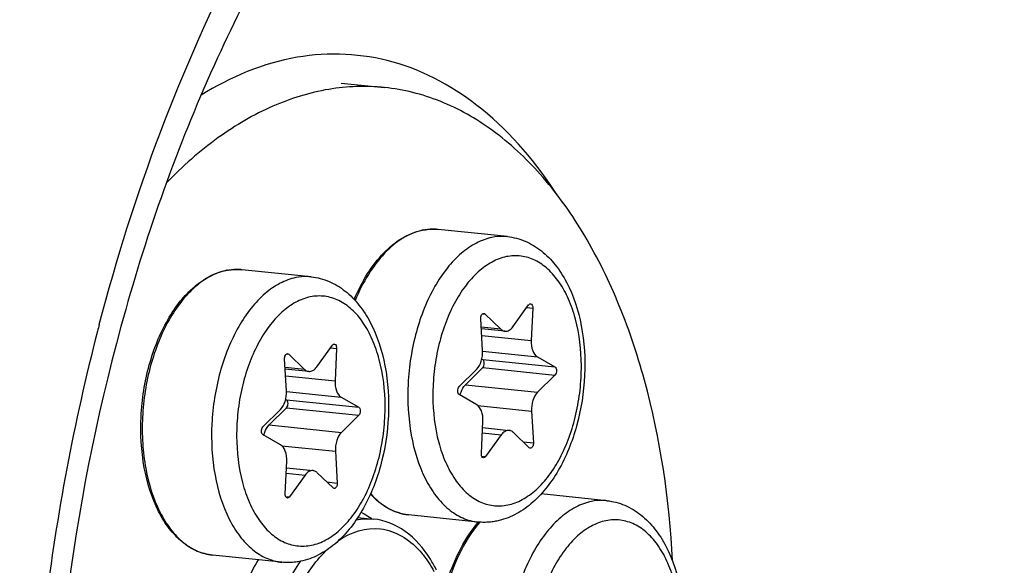
# Model space of a CAD drawing. Units: millimetres. Extents: x 0 to 594, y 0 to 420.
# Drawn here: x 216 to 227, y 82 to 88 of the extents above; entities that cross this region are included whole.
import ezdxf

# ---------------------------------------------------------------- set-up
doc = ezdxf.new("R2010")
doc.units = ezdxf.units.MM
doc.header["$LTSCALE"] = 32.67
doc.layers.get('0').update_dxf_attribs({"linetype": 'CONTINUOUS'})
for name, color, linetype in [('02___PRT_ALL_AXES', 7, 'CONTINUOUS'), ('6_ALL_SURFS', 7, 'CONTINUOUS'), ('7_ALL_FEATURES', 7, 'CONTINUOUS')]:
    doc.layers.add(name, color=color, linetype=linetype)

msp = doc.modelspace()

# ---------------------------------------------------------------- linework, layer by layer
at = {"color": 9, "linetype": 'CONTINUOUS'}
for p, q in [((220.510526, 85.500182), (220.508598, 85.500298)), ((218.320353, 85.051543), (218.318425, 85.051658)), ((221.523295, 84.627462), (221.590476, 84.620512)), ((221.031678, 84.558364), (221.055852, 84.555863)), ((221.232887, 84.38592), (221.014965, 84.408466)), ((221.02029, 84.316098), (221.573413, 84.258874)), ((218.841505, 84.109725), (218.865679, 84.107224)), ((219.333122, 84.178823), (219.400303, 84.171872)), ((221.030272, 84.139566), (221.642236, 84.076254)), ((221.031782, 84.047751), (221.837751, 83.964368)), ((219.042714, 83.937281), (218.824792, 83.959827)), ((218.830117, 83.867459), (219.38324, 83.810234)), ((221.032201, 83.958107), (221.83817, 83.874724)), ((220.838103, 83.766412), (221.644073, 83.683029)), ((218.840099, 83.690927), (219.452063, 83.627615)), ((218.841609, 83.599112), (219.647578, 83.515728)), ((220.977877, 83.534582), (221.577087, 83.472589)), ((218.842027, 83.509468), (219.647997, 83.426084)), ((218.64793, 83.317773), (219.4539, 83.234389)), ((221.027402, 83.22824), (221.238397, 83.206411)), ((218.787704, 83.085942), (219.386914, 83.02395)), ((221.482209, 83.130553), (221.597492, 83.118626)), ((221.02179, 82.968627), (221.063287, 82.964334)), ((218.837229, 82.7796), (219.048224, 82.757771)), ((219.292036, 82.681914), (219.407319, 82.669987)), ((218.831617, 82.519988), (218.873114, 82.515694))]:
    msp.add_line(p, q, dxfattribs=at)
at = {"color": 7, "linetype": 'CONTINUOUS'}
for p, q in [((221.368696, 84.41374), (221.543806, 84.655817)), ((221.055852, 84.555863), (221.232887, 84.38592)), ((221.590476, 84.620512), (221.573413, 84.258874)), ((221.030006, 84.147561), (221.009601, 84.501524)), ((221.279453, 84.362939), (221.016019, 84.390193)), ((219.178522, 83.9651), (219.353633, 84.207177)), ((218.865679, 84.107224), (219.042714, 83.937281)), ((219.400303, 84.171872), (219.38324, 83.810234)), ((221.642236, 84.076254), (221.837751, 83.964368)), ((218.839833, 83.698922), (218.819428, 84.052885)), ((221.021944, 84.053381), (221.031782, 84.047751)), ((219.089279, 83.914299), (218.825846, 83.941554)), ((220.768922, 83.745427), (220.96302, 83.937122)), ((221.032201, 83.958107), (220.838103, 83.766412)), ((221.83817, 83.874724), (221.644073, 83.683029)), ((220.964857, 83.543897), (220.769341, 83.655783)), ((218.831771, 83.604742), (218.841609, 83.599112)), ((219.452063, 83.627615), (219.647578, 83.515728)), ((218.578749, 83.296787), (218.772846, 83.488483)), ((218.842027, 83.509468), (218.64793, 83.317773)), ((219.647997, 83.426084), (219.4539, 83.234389)), ((221.577087, 83.472589), (221.597492, 83.118626)), ((221.016617, 82.999639), (221.033679, 83.361277)), ((218.774683, 83.095257), (218.579168, 83.207143)), ((221.030221, 83.287982), (221.32764, 83.257212)), ((221.238397, 83.206411), (221.063287, 82.964334)), ((221.551241, 83.064287), (221.374206, 83.23423)), ((219.386914, 83.02395), (219.407319, 82.669987)), ((218.826444, 82.550999), (218.843506, 82.912637)), ((218.840048, 82.839343), (219.137467, 82.808572)), ((219.048224, 82.757771), (218.873114, 82.515694)), ((219.361068, 82.615648), (219.184033, 82.785591))]:
    msp.add_line(p, q, dxfattribs=at)
for centre, radius, start, end in [((220.478792, 84.876814), 0.624901, 100.862534, 101.5768235), ((220.477804, 84.882001), 0.619621, 99.6899706, 100.8631379), ((218.288619, 84.428175), 0.624901, 100.862534, 101.5768235), ((218.28763, 84.433362), 0.619621, 99.6899706, 100.8631379), ((221.994248, 81.36619), 1.331743, 139.2932934, 139.4640722)]:
    msp.add_arc(centre, radius, start, end, dxfattribs=at)
at = {"color": 9, "linetype": 'CONTINUOUS'}
for centre, radius, start, end in [((220.482132, 84.899179), 0.602458, 101.5769762, 102.3037692), ((220.476779, 84.952219), 0.549001, 84.0936396, 86.4758324), ((218.291959, 84.45054), 0.602458, 101.5769762, 102.3037692), ((218.286606, 84.50358), 0.549001, 84.0936396, 86.4758324), ((222.02365, 81.362828), 1.346086, 139.6913368, 140.1528111)]:
    msp.add_arc(centre, radius, start, end, dxfattribs=at)
at = {"color": 7, "linetype": 'CONTINUOUS'}
for points, knots in [([(220.373511, 85.492782), (220.386797, 85.49505), (220.439691, 85.502316), (220.493585, 85.502411), (220.533274, 85.498305)], [0, 0, 0, 0, 0.252501858, 1, 1, 1, 1]), ([(219.597106, 84.717193), (219.638901, 84.816975), (219.732928, 85.001974), (219.91263, 85.237325), (220.118716, 85.408025), (220.276091, 85.473169), (220.353386, 85.489003)], [0, 0, 0, 0, 0.2900019, 0.55337496, 0.788494094, 1, 1, 1, 1]), ([(221.307005, 85.418257), (221.375127, 85.41121), (221.511429, 85.375529), (221.694163, 85.264398), (221.849548, 85.105432), (222.022353, 84.833658), (222.155316, 84.413664), (222.188548, 83.864239), (222.102322, 83.310975), (221.932728, 82.885742), (221.740907, 82.603681), (221.577845, 82.434701), (221.393998, 82.309549), (221.257523, 82.260107), (221.188956, 82.246062)], [0, 0, 0, 0, 0.051964179, 0.105033631, 0.160399977, 0.219148144, 0.348043731, 0.489369128, 0.633585264, 0.769775442, 0.832582942, 0.891438892, 0.946894065, 1, 1, 1, 1]), ([(218.013796, 81.866655), (217.953688, 81.872874), (217.831767, 81.905737), (217.666844, 82.010017), (217.523071, 82.162769), (217.357416, 82.433104), (217.228864, 82.857455), (217.198072, 83.416086), (217.286422, 83.979833), (217.456578, 84.411781), (217.646408, 84.695446), (217.803265, 84.861192), (217.975131, 84.980973), (218.10106, 85.027632), (218.163213, 85.040363)], [0, 0, 0, 0, 0.046621088, 0.095589919, 0.148730598, 0.207052341, 0.33888346, 0.485610323, 0.635562583, 0.776017855, 0.839656614, 0.897944048, 0.951053056, 1, 1, 1, 1]), ([(218.183338, 85.044142), (218.196624, 85.046411), (218.249518, 85.053676), (218.303412, 85.053772), (218.343101, 85.049666)], [0, 0, 0, 0, 0.252501858, 1, 1, 1, 1]), ([(219.116832, 84.969618), (219.184954, 84.96257), (219.321256, 84.926889), (219.50399, 84.815758), (219.659375, 84.656793), (219.83218, 84.385018), (219.965143, 83.965024), (219.998375, 83.415599), (219.912149, 82.862335), (219.742554, 82.437103), (219.550734, 82.155042), (219.387672, 81.986062), (219.203825, 81.86091), (219.06735, 81.811468), (218.998783, 81.797423)], [0, 0, 0, 0, 0.051964179, 0.105033631, 0.160399977, 0.219148144, 0.348043731, 0.489369128, 0.633585264, 0.769775442, 0.832582942, 0.891438892, 0.946894065, 1, 1, 1, 1]), ([(221.543806, 84.655817), (221.545318, 84.657906), (221.550856, 84.664572), (221.559965, 84.66915), (221.566112, 84.668515)], [0, 0, 0, 0, 0.294448964, 1, 1, 1, 1]), ([(221.566112, 84.668515), (221.573941, 84.667707), (221.584934, 84.656131), (221.590001, 84.637915), (221.590757, 84.626464), (221.590476, 84.620512)], [0, 0, 0, 0, 0.410772916, 0.689005139, 1, 1, 1, 1]), ([(221.009601, 84.501524), (221.009163, 84.509112), (221.010365, 84.524059), (221.017451, 84.543753), (221.028589, 84.558258), (221.039576, 84.562091), (221.044222, 84.561608)], [0, 0, 0, 0, 0.299429675, 0.582105567, 0.81596756, 1, 1, 1, 1]), ([(221.279496, 84.362934), (221.295365, 84.361302), (221.332123, 84.371409), (221.357282, 84.397961), (221.368696, 84.41374)], [0, 0, 0, 0, 0.450297794, 1, 1, 1, 1]), ([(221.232887, 84.38592), (221.236267, 84.382675), (221.249629, 84.371391), (221.26675, 84.364245), (221.279496, 84.362934)], [0, 0, 0, 0, 0.267765676, 1, 1, 1, 1]), ([(219.353633, 84.207177), (219.355144, 84.209267), (219.360683, 84.215933), (219.369792, 84.220511), (219.375939, 84.219876)], [0, 0, 0, 0, 0.294448964, 1, 1, 1, 1]), ([(219.375939, 84.219876), (219.383768, 84.219067), (219.394761, 84.207492), (219.399828, 84.189276), (219.400583, 84.177824), (219.400303, 84.171872)], [0, 0, 0, 0, 0.410772916, 0.689005139, 1, 1, 1, 1]), ([(221.573413, 84.258874), (221.571621, 84.220879), (221.578169, 84.153148), (221.616943, 84.090728), (221.642236, 84.076254)], [0, 0, 0, 0, 0.566209144, 1, 1, 1, 1]), ([(218.819428, 84.052885), (218.81899, 84.060472), (218.820192, 84.07542), (218.827278, 84.095113), (218.838416, 84.109619), (218.849403, 84.113451), (218.854049, 84.112968)], [0, 0, 0, 0, 0.299429675, 0.582105567, 0.81596756, 1, 1, 1, 1]), ([(220.96302, 83.937122), (220.987917, 83.961712), (221.023224, 84.031737), (221.032312, 84.10755), (221.030006, 84.147561)], [0, 0, 0, 0, 0.466142257, 1, 1, 1, 1]), ([(219.089323, 83.914295), (219.105192, 83.912662), (219.14195, 83.922769), (219.167109, 83.949322), (219.178522, 83.9651)], [0, 0, 0, 0, 0.450297794, 1, 1, 1, 1]), ([(221.032201, 83.958107), (221.03794, 83.963776), (221.046429, 83.979727), (221.050415, 84.005816), (221.046851, 84.03055), (221.037595, 84.044424), (221.031782, 84.047751)], [0, 0, 0, 0, 0.246343336, 0.530208558, 0.795468827, 1, 1, 1, 1]), ([(221.837751, 83.964368), (221.843564, 83.961041), (221.852821, 83.947167), (221.856385, 83.922433), (221.852399, 83.896344), (221.84391, 83.880392), (221.83817, 83.874724)], [0, 0, 0, 0, 0.204512133, 0.469791541, 0.753657308, 1, 1, 1, 1]), ([(219.042714, 83.937281), (219.046094, 83.934036), (219.059456, 83.922751), (219.076577, 83.915606), (219.089323, 83.914295)], [0, 0, 0, 0, 0.267765676, 1, 1, 1, 1]), ([(219.38324, 83.810234), (219.381448, 83.772239), (219.387996, 83.704509), (219.42677, 83.642089), (219.452063, 83.627615)], [0, 0, 0, 0, 0.566209144, 1, 1, 1, 1]), ([(220.769341, 83.655783), (220.763528, 83.659109), (220.754272, 83.672983), (220.750708, 83.697718), (220.754694, 83.723806), (220.763183, 83.739758), (220.768922, 83.745427)], [0, 0, 0, 0, 0.204512133, 0.469791541, 0.753657308, 1, 1, 1, 1]), ([(220.77913, 83.650177), (220.781824, 83.661897), (220.793927, 83.703795), (220.815543, 83.744131), (220.838103, 83.766412)], [0, 0, 0, 0, 0.274968048, 1, 1, 1, 1]), ([(218.772846, 83.488483), (218.797744, 83.513072), (218.833051, 83.583097), (218.842139, 83.658911), (218.839833, 83.698922)], [0, 0, 0, 0, 0.466142257, 1, 1, 1, 1]), ([(221.644073, 83.683029), (221.619175, 83.658439), (221.583868, 83.588414), (221.57478, 83.5126), (221.577087, 83.472589)], [0, 0, 0, 0, 0.466142257, 1, 1, 1, 1]), ([(218.842027, 83.509468), (218.847767, 83.515136), (218.856256, 83.531088), (218.860242, 83.557176), (218.856678, 83.58191), (218.847422, 83.595785), (218.841609, 83.599112)], [0, 0, 0, 0, 0.246343336, 0.530208558, 0.795468827, 1, 1, 1, 1]), ([(221.033679, 83.361277), (221.035472, 83.399272), (221.028924, 83.467002), (220.99015, 83.529422), (220.964857, 83.543897)], [0, 0, 0, 0, 0.566210066, 1, 1, 1, 1]), ([(219.647578, 83.515728), (219.653391, 83.512402), (219.662648, 83.498528), (219.666212, 83.473793), (219.662225, 83.447705), (219.653737, 83.431753), (219.647997, 83.426084)], [0, 0, 0, 0, 0.204512133, 0.469791541, 0.753657308, 1, 1, 1, 1]), ([(218.588957, 83.201538), (218.591651, 83.213258), (218.603754, 83.255155), (218.62537, 83.295491), (218.64793, 83.317773)], [0, 0, 0, 0, 0.274968048, 1, 1, 1, 1]), ([(218.579168, 83.207143), (218.573355, 83.21047), (218.564098, 83.224344), (218.560534, 83.249078), (218.564521, 83.275167), (218.573009, 83.291119), (218.578749, 83.296787)], [0, 0, 0, 0, 0.204512133, 0.469791541, 0.753657308, 1, 1, 1, 1]), ([(219.4539, 83.234389), (219.429002, 83.2098), (219.393695, 83.139774), (219.384607, 83.063961), (219.386914, 83.02395)], [0, 0, 0, 0, 0.466142257, 1, 1, 1, 1]), ([(221.327597, 83.257216), (221.311729, 83.258849), (221.27497, 83.248742), (221.249811, 83.222189), (221.238397, 83.206411)], [0, 0, 0, 0, 0.450296914, 1, 1, 1, 1]), ([(221.374206, 83.23423), (221.370825, 83.237475), (221.357463, 83.24876), (221.340344, 83.255905), (221.327597, 83.257216)], [0, 0, 0, 0, 0.26776601, 1, 1, 1, 1]), ([(218.843506, 82.912637), (218.845299, 82.950633), (218.838751, 83.018363), (218.799976, 83.080783), (218.774683, 83.095257)], [0, 0, 0, 0, 0.566210066, 1, 1, 1, 1]), ([(221.597492, 83.118626), (221.597929, 83.111039), (221.596728, 83.096091), (221.589641, 83.076398), (221.578503, 83.061892), (221.567516, 83.05806), (221.56287, 83.058543)], [0, 0, 0, 0, 0.299429675, 0.582105567, 0.81596756, 1, 1, 1, 1]), ([(221.04098, 82.951635), (221.033151, 82.952444), (221.022159, 82.964019), (221.017091, 82.982235), (221.016336, 82.993687), (221.016617, 82.999639)], [0, 0, 0, 0, 0.410772916, 0.689005139, 1, 1, 1, 1]), ([(221.063287, 82.964334), (221.061775, 82.962244), (221.056237, 82.955578), (221.047128, 82.951), (221.04098, 82.951635)], [0, 0, 0, 0, 0.294448964, 1, 1, 1, 1]), ([(219.137424, 82.808577), (219.121556, 82.81021), (219.084797, 82.800103), (219.059637, 82.77355), (219.048224, 82.757771)], [0, 0, 0, 0, 0.450296914, 1, 1, 1, 1]), ([(219.184033, 82.785591), (219.180652, 82.788836), (219.16729, 82.80012), (219.15017, 82.807265), (219.137424, 82.808577)], [0, 0, 0, 0, 0.26776601, 1, 1, 1, 1]), ([(219.407319, 82.669987), (219.407756, 82.6624), (219.406555, 82.647452), (219.399468, 82.627759), (219.38833, 82.613253), (219.377343, 82.609421), (219.372697, 82.609904)], [0, 0, 0, 0, 0.299429675, 0.582105567, 0.81596756, 1, 1, 1, 1]), ([(218.850807, 82.502996), (218.842978, 82.503805), (218.831986, 82.51538), (218.826918, 82.533596), (218.826163, 82.545047), (218.826444, 82.550999)], [0, 0, 0, 0, 0.410772916, 0.689005139, 1, 1, 1, 1]), ([(220.203969, 82.315294), (220.125486, 82.323414), (219.964408, 82.375804), (219.835467, 82.482963), (219.777709, 82.545862)], [0, 0, 0, 0, 0.480239018, 1, 1, 1, 1]), ([(218.873114, 82.515694), (218.871602, 82.513605), (218.866063, 82.506939), (218.856955, 82.502361), (218.850807, 82.502996)], [0, 0, 0, 0, 0.294448964, 1, 1, 1, 1]), ([(222.416898, 82.473168), (222.48502, 82.46612), (222.621322, 82.430439), (222.804056, 82.319308), (222.959441, 82.160343), (223.132246, 81.888568), (223.265209, 81.468574), (223.298441, 80.919149), (223.212215, 80.365885), (223.04262, 79.940653), (222.8508, 79.658592), (222.687738, 79.489612), (222.503891, 79.364459), (222.367416, 79.315018), (222.298849, 79.300972)], [0, 0, 0, 0, 0.051964179, 0.105033631, 0.160399977, 0.219148144, 0.348043731, 0.489369128, 0.633585264, 0.769775442, 0.832582942, 0.891438892, 0.946894065, 1, 1, 1, 1]), ([(220.641598, 81.595562), (220.680748, 81.715991), (220.77355, 81.94046), (220.90737, 82.144308), (220.982125, 82.231723)], [0, 0, 0, 0, 0.52402932, 1, 1, 1, 1]), ([(221.188956, 82.246062), (221.171545, 82.242495), (221.101827, 82.23084), (221.030311, 82.229803), (220.9777, 82.235246)], [0, 0, 0, 0, 0.251512732, 1, 1, 1, 1]), ([(218.998783, 81.797423), (218.981372, 81.793856), (218.911654, 81.782201), (218.840137, 81.781164), (218.787527, 81.786607)], [0, 0, 0, 0, 0.251512732, 1, 1, 1, 1])]:
    msp.add_open_spline(points, degree=3, knots=knots, dxfattribs=at)
at = {"color": 9, "linetype": 'CONTINUOUS'}
for points, knots in [([(220.353751, 85.4878), (220.278129, 85.471307), (220.123429, 85.404556), (219.920555, 85.231947), (219.742521, 84.99348), (219.649382, 84.806022), (219.607996, 84.704802)], [0, 0, 0, 0, 0.207480074, 0.44179655, 0.706862196, 1, 1, 1, 1]), ([(221.134959, 85.409333), (221.074555, 85.39696), (220.951449, 85.351096), (220.782671, 85.232865), (220.627282, 85.068002), (220.437756, 84.783843), (220.267286, 84.349925), (220.178381, 83.783128), (220.208737, 83.221808), (220.336507, 82.796185), (220.500664, 82.526306), (220.641605, 82.3754), (220.801845, 82.273248), (220.919819, 82.241234), (220.9777, 82.235246)], [0, 0, 0, 0, 0.047770824, 0.100242006, 0.158393407, 0.222278557, 0.363923099, 0.515455134, 0.663667634, 0.796326332, 0.85455294, 0.907095629, 0.954916758, 1, 1, 1, 1]), ([(220.508598, 85.500298), (220.49639, 85.501006), (220.44705, 85.502227), (220.397581, 85.496827), (220.361228, 85.489381)], [0, 0, 0, 0, 0.247864902, 1, 1, 1, 1]), ([(221.30695, 85.418264), (221.292758, 85.419731), (221.235312, 85.423422), (221.177346, 85.418015), (221.134959, 85.409333)], [0, 0, 0, 0, 0.24798873, 1, 1, 1, 1]), ([(221.297077, 85.194834), (221.240832, 85.183312), (221.126017, 85.139224), (220.970176, 85.024759), (220.828266, 84.865142), (220.704913, 84.666428), (220.604197, 84.435871), (220.529755, 84.181985), (220.484291, 83.914089), (220.46506, 83.558115), (220.504683, 83.211966), (220.609418, 82.903674), (220.712126, 82.713085), (220.838313, 82.562921), (220.984828, 82.459509), (221.146633, 82.409435), (221.257136, 82.414485), (221.310015, 82.425317)], [0, 0, 0, 0, 0.04864388, 0.102447471, 0.162427391, 0.228508778, 0.29982199, 0.374951977, 0.452143344, 0.529472305, 0.676653489, 0.743538751, 0.80440278, 0.859043496, 0.908305128, 0.954267141, 1, 1, 1, 1]), ([(221.310015, 82.425317), (221.366261, 82.436838), (221.481075, 82.480926), (221.636916, 82.595391), (221.778827, 82.755009), (221.90218, 82.953722), (222.002896, 83.184279), (222.077338, 83.438166), (222.122801, 83.706061), (222.142032, 84.062035), (222.102409, 84.408185), (221.997675, 84.716477), (221.894966, 84.907065), (221.76878, 85.057229), (221.622265, 85.160642), (221.460459, 85.210715), (221.349957, 85.205665), (221.297077, 85.194834)], [0, 0, 0, 0, 0.04864388, 0.102447471, 0.162427391, 0.228508778, 0.29982199, 0.374951977, 0.452143344, 0.529472305, 0.676653489, 0.743538751, 0.80440278, 0.859043496, 0.908305128, 0.954267141, 1, 1, 1, 1]), ([(218.163578, 85.03916), (218.103289, 85.026012), (217.980624, 84.978707), (217.812736, 84.858911), (217.658351, 84.692921), (217.521981, 84.486372), (217.407625, 84.24597), (217.318924, 83.979546), (217.258754, 83.695846), (217.229104, 83.404309), (217.230942, 83.114391), (217.274003, 82.75513), (217.37383, 82.42489), (217.537855, 82.156327), (217.678564, 82.00614), (217.838431, 81.904493), (217.956071, 81.872626), (218.013796, 81.866654)], [0, 0, 0, 0, 0.047865931, 0.10046902, 0.158746285, 0.222721918, 0.291741556, 0.364668856, 0.440049608, 0.516249008, 0.591574966, 0.664396819, 0.796730005, 0.854817372, 0.907247822, 0.954983917, 1, 1, 1, 1]), ([(218.944786, 84.960694), (218.884382, 84.94832), (218.761276, 84.902456), (218.592498, 84.784226), (218.437108, 84.619362), (218.247583, 84.335203), (218.077112, 83.901285), (217.988208, 83.334489), (218.018564, 82.773169), (218.146334, 82.347546), (218.310491, 82.077666), (218.451432, 81.926761), (218.611672, 81.824608), (218.729646, 81.792595), (218.787526, 81.786606)], [0, 0, 0, 0, 0.047770824, 0.100242006, 0.158393407, 0.222278557, 0.363923099, 0.515455134, 0.663667634, 0.796326332, 0.85455294, 0.907095629, 0.954916758, 1, 1, 1, 1]), ([(218.318425, 85.051658), (218.306217, 85.052367), (218.256877, 85.053588), (218.207408, 85.048188), (218.171055, 85.040741)], [0, 0, 0, 0, 0.247864902, 1, 1, 1, 1]), ([(219.116777, 84.969624), (219.102585, 84.971091), (219.045139, 84.974783), (218.987173, 84.969376), (218.944786, 84.960694)], [0, 0, 0, 0, 0.24798873, 1, 1, 1, 1]), ([(219.106904, 84.746194), (219.050659, 84.734673), (218.935844, 84.690585), (218.780003, 84.57612), (218.638093, 84.416502), (218.51474, 84.217789), (218.414023, 83.987232), (218.339582, 83.733345), (218.294118, 83.46545), (218.274887, 83.109476), (218.31451, 82.763326), (218.419245, 82.455035), (218.521953, 82.264446), (218.64814, 82.114282), (218.794654, 82.010869), (218.95646, 81.960796), (219.066963, 81.965846), (219.119842, 81.976678)], [0, 0, 0, 0, 0.04864388, 0.102447471, 0.162427391, 0.228508778, 0.29982199, 0.374951977, 0.452143344, 0.529472305, 0.676653489, 0.743538751, 0.80440278, 0.859043496, 0.908305128, 0.954267141, 1, 1, 1, 1]), ([(219.119842, 81.976678), (219.176087, 81.988199), (219.290902, 82.032287), (219.446743, 82.146752), (219.588653, 82.306369), (219.712007, 82.505083), (219.812723, 82.73564), (219.887164, 82.989526), (219.932628, 83.257422), (219.951859, 83.613396), (219.912236, 83.959545), (219.807502, 84.267837), (219.704793, 84.458426), (219.578607, 84.60859), (219.432092, 84.712002), (219.270286, 84.762076), (219.159783, 84.757026), (219.106904, 84.746194)], [0, 0, 0, 0, 0.04864388, 0.102447471, 0.162427391, 0.228508778, 0.29982199, 0.374951977, 0.452143344, 0.529472305, 0.676653489, 0.743538751, 0.80440278, 0.859043496, 0.908305128, 0.954267141, 1, 1, 1, 1]), ([(219.780518, 82.552333), (219.837666, 82.487578), (219.964791, 82.377462), (220.126076, 82.323352), (220.203969, 82.315294)], [0, 0, 0, 0, 0.524464819, 1, 1, 1, 1]), ([(222.244852, 82.464243), (222.184448, 82.45187), (222.061342, 82.406006), (221.892564, 82.287776), (221.737174, 82.122912), (221.547649, 81.838753), (221.377178, 81.404835), (221.288273, 80.838039), (221.31863, 80.276719), (221.4464, 79.851096), (221.610557, 79.581216), (221.751498, 79.430311), (221.911738, 79.328158), (222.029712, 79.296145), (222.087592, 79.290156)], [0, 0, 0, 0, 0.047770824, 0.100242006, 0.158393407, 0.222278557, 0.363923099, 0.515455134, 0.663667634, 0.796326332, 0.85455294, 0.907095629, 0.954916758, 1, 1, 1, 1]), ([(222.416843, 82.473174), (222.402651, 82.474641), (222.345205, 82.478333), (222.287239, 82.472926), (222.244852, 82.464243)], [0, 0, 0, 0, 0.24798873, 1, 1, 1, 1]), ([(220.990185, 82.225322), (220.902701, 82.120499), (220.750407, 81.871395), (220.653816, 81.597533), (220.615879, 81.450279)], [0, 0, 0, 0, 0.473096545, 1, 1, 1, 1]), ([(222.40697, 82.249744), (222.350725, 82.238223), (222.23591, 82.194135), (222.080069, 82.07967), (221.938159, 81.920052), (221.814806, 81.721339), (221.714089, 81.490782), (221.639648, 81.236895), (221.594184, 80.969), (221.574953, 80.613026), (221.614576, 80.266876), (221.71931, 79.958584), (221.822019, 79.767996), (221.948206, 79.617832), (222.09472, 79.514419), (222.256526, 79.464346), (222.367029, 79.469395), (222.419908, 79.480227)], [0, 0, 0, 0, 0.04864388, 0.102447471, 0.162427391, 0.228508778, 0.29982199, 0.374951977, 0.452143344, 0.529472305, 0.676653489, 0.743538751, 0.80440278, 0.859043496, 0.908305128, 0.954267141, 1, 1, 1, 1]), ([(222.419908, 79.480227), (222.476153, 79.491749), (222.590968, 79.535837), (222.746809, 79.650302), (222.888719, 79.809919), (223.012072, 80.008633), (223.112789, 80.23919), (223.18723, 80.493076), (223.232694, 80.760972), (223.251925, 81.116946), (223.212302, 81.463095), (223.107568, 81.771387), (223.004859, 81.961976), (222.878673, 82.11214), (222.732158, 82.215552), (222.570352, 82.265626), (222.459849, 82.260576), (222.40697, 82.249744)], [0, 0, 0, 0, 0.04864388, 0.102447471, 0.162427391, 0.228508778, 0.29982199, 0.374951977, 0.452143344, 0.529472305, 0.676653489, 0.743538751, 0.80440278, 0.859043496, 0.908305128, 0.954267141, 1, 1, 1, 1])]:
    msp.add_open_spline(points, degree=3, knots=knots, dxfattribs=at)
at = {"color": 7, "linetype": 'CONTINUOUS'}
for points in [[(221.044222, 84.561608), (221.048523, 84.56116), (221.052733, 84.558857), (221.055852, 84.555863)], [(218.854049, 84.112968), (218.858349, 84.112521), (218.862559, 84.110218), (218.865679, 84.107224)], [(221.56287, 83.058543), (221.55857, 83.05899), (221.55436, 83.061293), (221.551241, 83.064287)], [(219.372697, 82.609904), (219.368397, 82.610351), (219.364187, 82.612654), (219.361068, 82.615648)]]:
    msp.add_open_spline(points, degree=3, dxfattribs=at)
at = {"layer": '02___PRT_ALL_AXES', "color": 7, "linetype": 'CONTINUOUS'}
for p, q in [((221.307005, 85.418257), (220.533274, 85.498305)), ((219.116832, 84.969618), (218.343101, 85.049666)), ((222.416898, 82.473168), (221.684609, 82.548928)), ((220.9777, 82.235246), (220.203969, 82.315294)), ((218.787527, 81.786607), (218.013796, 81.866655))]:
    msp.add_line(p, q, dxfattribs=at)
at = {"layer": '6_ALL_SURFS', "color": 7, "linetype": 'CONTINUOUS'}
msp.add_open_spline([(226.610347, 106.248205), (226.047892, 106.306396), (224.896446, 106.316379), (222.544959, 105.899603), (219.597871, 104.511192), (216.421101, 101.733621), (213.621029, 97.964625), (211.31007, 93.374396), (209.585148, 88.169714), (208.524484, 82.589944), (208.29076, 78.75877), (208.299719, 76.840836)], degree=3, knots=[0, 0, 0, 0, 0.044495392, 0.089985085, 0.187015416, 0.296206252, 0.419003669, 0.55423581, 0.698947728, 0.849077481, 1, 1, 1, 1], dxfattribs=at)
at = {"layer": '7_ALL_FEATURES', "color": 7, "linetype": 'CONTINUOUS'}
for p, q in [((219.451712, 87.131396), (219.935294, 87.081366)), ((219.637513, 82.286554), (219.812082, 82.268494))]:
    msp.add_line(p, q, dxfattribs=at)
at = {"layer": '7_ALL_FEATURES', "color": 9, "linetype": 'CONTINUOUS'}
for centre, radius, start, end in [((238.710686, 78.659381), 22.707203, 165.2525163, 165.4513873), ((239.802578, 78.404009), 23.828249, 165.5165558, 173.0641549)]:
    msp.add_arc(centre, radius, start, end, dxfattribs=at)
at = {"layer": '7_ALL_FEATURES', "color": 7, "linetype": 'CONTINUOUS'}
for centre, radius, start, end in [((219.356185, 81.677384), 0.737543, 63.3950761, 64.5665833), ((219.187702, 81.034761), 1.484584, 26.5995373, 31.9588033)]:
    msp.add_arc(centre, radius, start, end, dxfattribs=at)
for points, knots in [([(226.610269, 106.235136), (225.485631, 106.29088), (223.097598, 105.952125), (219.736274, 104.21243), (216.644215, 101.385465), (213.928972, 97.613036), (211.690973, 93.060565), (210.023707, 87.926074), (208.999711, 82.437907), (208.774502, 78.674381), (208.783301, 76.790806)], [0, 0, 0, 0, 0.089769236, 0.187551235, 0.297521214, 0.420780882, 0.556036805, 0.700367058, 0.84983471, 1, 1, 1, 1]), ([(219.415195, 89.774978), (218.893483, 89.033625), (217.962633, 87.359872), (216.606514, 83.58696), (216.194515, 80.466749), (216.204315, 78.368915)], [0, 0, 0, 0, 0.22664315, 0.4755082, 1, 1, 1, 1]), ([(219.935127, 87.081379), (219.728736, 87.102724), (219.298215, 87.087124), (218.662822, 86.889679), (218.048585, 86.528602), (217.67935, 86.20172), (217.501295, 86.017859)], [0, 0, 0, 0, 0.22681325, 0.464135374, 0.720220715, 1, 1, 1, 1]), ([(223.149524, 81.805493), (223.115464, 82.482841), (222.971715, 83.473148), (222.561787, 84.687525), (222.174239, 85.464574), (221.707301, 86.112431), (221.170495, 86.613655), (220.57587, 86.951815), (220.14672, 87.059496), (219.935127, 87.081379)], [0, 0, 0, 0, 0.305442646, 0.445926757, 0.575974096, 0.695035378, 0.803744856, 0.904196442, 1, 1, 1, 1]), ([(239.980838, 83.181371), (239.989798, 81.26336), (239.756068, 77.432102), (238.695335, 71.852229), (236.970368, 66.647496), (234.659297, 62.05724), (231.859157, 58.28823), (228.682259, 55.510739), (225.735091, 54.122457), (223.383558, 53.70576), (222.232096, 53.715854), (221.669634, 53.774064)], [0, 0, 0, 0, 0.150926316, 0.301054294, 0.445766516, 0.580998536, 0.703795605, 0.812985399, 0.910014849, 0.955504497, 1, 1, 1, 1]), ([(219.686483, 82.336833), (219.714665, 82.322718), (219.75131, 82.30134), (219.786072, 82.277266), (219.794804, 82.270973)], [0, 0, 0, 0, 0.745444134, 1, 1, 1, 1]), ([(220.447267, 81.820566), (220.372973, 81.93937), (220.196818, 82.148293), (219.938247, 82.254934), (219.81345, 82.268227)], [0, 0, 0, 0, 0.527516415, 1, 1, 1, 1]), ([(218.352082, 81.462121), (218.364891, 81.493521), (218.416874, 81.614228), (218.47845, 81.730907), (218.529998, 81.813681)], [0, 0, 0, 0, 0.258031686, 1, 1, 1, 1])]:
    msp.add_open_spline(points, degree=3, knots=knots, dxfattribs=at)
at = {"layer": '7_ALL_FEATURES', "color": 9, "linetype": 'CONTINUOUS'}
for points, knots in [([(216.751524, 84.439714), (217.132785, 85.888102), (218.115349, 88.548921), (220.041437, 91.405346), (221.877349, 93.004835), (223.279262, 93.788636), (224.729292, 94.176724), (226.180578, 94.143547), (227.574251, 93.686867), (228.859352, 92.83265), (230.00269, 91.618602), (231.358533, 89.485677), (232.494756, 86.132889), (232.785515, 83.235689), (232.792647, 81.708928)], [0, 0, 0, 0, 0.151348972, 0.284383579, 0.342788251, 0.396016453, 0.445302984, 0.492678623, 0.54063626, 0.591519965, 0.647008834, 0.707951059, 0.845715324, 1, 1, 1, 1]), ([(219.415194, 89.774976), (219.957576, 90.545707), (221.123486, 91.882507), (222.986358, 93.006205), (224.50083, 93.344737), (225.600814, 93.332974), (226.67088, 93.061298), (228.067057, 92.342437), (229.621023, 90.775949), (230.96592, 88.21235), (231.81166, 85.082255), (232.001591, 82.813476), (232.007095, 81.635347)], [0, 0, 0, 0, 0.129776577, 0.241328857, 0.292307618, 0.341757089, 0.391405836, 0.442947498, 0.556356837, 0.688228454, 0.837767631, 1, 1, 1, 1]), ([(221.867303, 85.876291), (221.635244, 86.234637), (221.112425, 86.860841), (220.072187, 87.443322), (218.91793, 87.497375), (218.21463, 87.198682), (217.888533, 86.995228)], [0, 0, 0, 0, 0.276788557, 0.519423963, 0.75080609, 1, 1, 1, 1]), ([(219.422671, 82.029327), (219.556623, 82.121095), (219.902859, 82.237269), (220.210864, 82.042101), (220.321165, 81.921248)], [0, 0, 0, 0, 0.498084961, 1, 1, 1, 1]), ([(218.9125, 81.349255), (218.93737, 81.407607), (219.037762, 81.61849), (219.175561, 81.814501), (219.300201, 81.93068)], [0, 0, 0, 0, 0.271280456, 1, 1, 1, 1]), ([(220.321165, 81.921248), (220.336678, 81.90425), (220.399162, 81.830695), (220.451703, 81.748958), (220.486581, 81.684323)], [0, 0, 0, 0, 0.238582961, 1, 1, 1, 1]), ([(218.676629, 81.102074), (218.695362, 81.167402), (218.774944, 81.411339), (218.890717, 81.644963), (218.999986, 81.798849)], [0, 0, 0, 0, 0.264752541, 1, 1, 1, 1])]:
    msp.add_open_spline(points, degree=3, knots=knots, dxfattribs=at)
msp.add_open_spline([(219.617511, 82.258225), (219.681117, 82.271354), (219.747481, 82.275188), (219.812081, 82.268484)], degree=3, dxfattribs=at)

doc.saveas('drawing.dxf')
